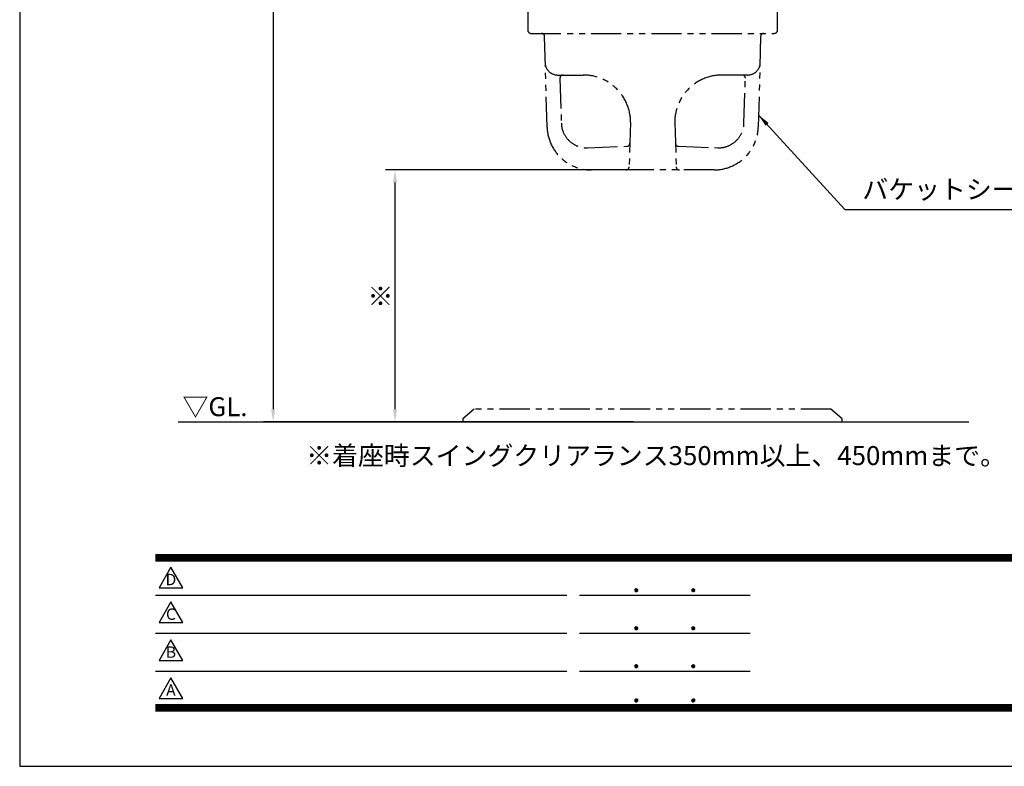
# Model space of a CAD drawing. Extents: x 0 to 4200, y 0 to 2970.
# Drawn here: x 0 to 1557, y 0 to 1180 of the extents above; entities that cross this region are included whole.
import ezdxf
from ezdxf.enums import TextEntityAlignment as Align

# ---------------------------------------------------------------- set-up
doc = ezdxf.new("R2010")
doc.units = 0
doc.header["$LTSCALE"] = 3
doc.linetypes.add('PHANTOM2', pattern=[31.750000000000004, 15.875, -3.175, 3.175, -3.175, 3.175, -3.175])
doc.layers.get('0').update_dxf_attribs({"linetype": 'CONTINUOUS'})
doc.layers.get('DEFPOINTS').update_dxf_attribs({"linetype": 'CONTINUOUS'})
for name, color, linetype in [('P901', 135, 'CONTINUOUS'), ('P_2DIM', 6, 'CONTINUOUS'), ('P_3TEXT', 60, 'CONTINUOUS'), ('P_5DRAWFRAME', 104, 'CONTINUOUS'), ('P_7THICK', 7, 'CONTINUOUS')]:
    doc.layers.add(name, color=color, linetype=linetype)
doc.styles.add('BIGFONT', font='simplex.shx', dxfattribs={"bigfont": 'bigfont.shx'})
doc.dimstyles.new('DIMBIGFONT$0', dxfattribs={"dimscale": 5, "dimtxt": 3, "dimasz": 2, "dimexe": 1.5, "dimexo": 3, "dimgap": 0.75, "dimtad": 1, "dimdec": 1, "dimdsep": 46, "dimtxsty": 'BIGFONT', "dimsah": 1, "dimcen": 0, "dimclrt": 230, "dimadec": 1, "dimazin": 2, "dimtfac": 0.6, "dimtdec": 1, "dimtofl": 0, "dimtmove": 2, "dimatfit": 3, "dimfxl": 1, "dimtvp": 1, "dimtolj": 1, "dimarcsym": 0})
doc.dimstyles.new('DIMBIGFONT$7', dxfattribs={"dimscale": 5, "dimtxt": 3, "dimasz": 2, "dimexe": 1.5, "dimexo": 3, "dimgap": 0.75, "dimtad": 1, "dimdec": 1, "dimdsep": 46, "dimtxsty": 'BIGFONT', "dimsah": 1, "dimcen": 0, "dimclrt": 230, "dimadec": 1, "dimazin": 2, "dimtfac": 0.6, "dimtdec": 1, "dimtofl": 0, "dimtmove": 0, "dimatfit": 3, "dimfxl": 1, "dimtvp": 1, "dimtolj": 1, "dimarcsym": 0})

# ---------------------------------------------------------------- blocks, each defined once
blk = doc.blocks.new('DFP3')
at = {"color": 0}
for p, q in [((21.5, 33.5), (408, 33.5)), ((21.5, 33.44999999999982), (408, 33.44999999999982)), ((21.5, 33.40000000000009), (408, 33.40000000000009)), ((21.5, 33.34999999999991), (408, 33.34999999999991)), ((21.5, 33.30000000000018), (408, 33.30000000000018)), ((21.5, 33.25), (408, 33.25)), ((21.5, 33.19999999999982), (408, 33.19999999999982)), ((21.5, 33.15000000000009), (408, 33.15000000000009)), ((21.5, 33.09999999999991), (408, 33.09999999999991)), ((21.5, 33.05000000000018), (408, 33.05000000000018)), ((21.5, 33), (408, 33)), ((21.5, 32.94999999999982), (408, 32.94999999999982)), ((21.5, 32.90000000000009), (408, 32.90000000000009)), ((21.5, 32.84999999999991), (408, 32.84999999999991)), ((21.5, 32.80000000000018), (408, 32.80000000000018)), ((21.5, 32.75), (408, 32.75)), ((21.5, 32.69999999999982), (408, 32.69999999999982)), ((21.5, 32.65000000000009), (408, 32.65000000000009)), ((21.5, 32.59999999999991), (408, 32.59999999999991)), ((21.5, 32.55000000000018), (408, 32.55000000000018)), ((21.5, 32.5), (408, 32.5)), ((97.25, 27.82499999999982), (97.5, 28.07499999999982)), ((97.25799400000005, 27.76228399999991), (97.56271599999991, 28.06700600000022)), ((97.26523899999984, 27.91094999999996), (97.41404999999986, 28.05976099999998)), ((97.27747700000009, 27.71105500000021), (97.61394500000006, 28.04752300000018)), ((97.38275299999987, 28.04580100000021), (97.72080099999994, 27.70775300000014)), ((97.4333200000001, 28.06594399999994), (97.74094400000013, 27.75831999999991)), ((97.49502400000006, 28.07495000000017), (97.7499499999999, 27.8200240000001)), ((97.57824600000004, 28.06244000000015), (97.73743999999988, 27.90324599999985)), ((106.25, 27.82499999999982), (106.5, 28.07499999999982)), ((106.2579940000001, 27.76228399999991), (106.5627159999999, 28.06700600000022)), ((106.2652390000001, 27.91094999999996), (106.4140499999999, 28.05976099999998)), ((106.2774770000001, 27.71105500000021), (106.6139450000001, 28.04752300000018)), ((106.3827529999999, 28.04580100000021), (106.7208009999999, 27.70775300000014)), ((106.4333200000001, 28.06594399999994), (106.7409440000001, 27.75831999999991)), ((106.4950240000001, 28.07495000000017), (106.7499499999999, 27.8200240000001)), ((106.578246, 28.06244000000015), (106.7374399999999, 27.90324599999985)), ((21.5, 27.02500000000009), (86.5, 27.02500000000009)), ((88.5, 27.02500000000009), (115.5, 27.02500000000009)), ((97.25, 27.82499999999982), (97.5, 27.57499999999982)), ((97.25799400000005, 27.88771600000018), (97.56271599999991, 27.58299399999987)), ((97.26523899999984, 27.73905000000013), (97.41404999999986, 27.59023900000011)), ((97.27747700000009, 27.93894499999988), (97.61394500000006, 27.60247699999991)), ((97.30530599999997, 27.66817399999991), (97.65682599999991, 28.01969400000007)), ((97.30530599999997, 27.98182600000018), (97.65682599999991, 27.63030600000002)), ((97.34040899999991, 28.01743399999987), (97.69243400000005, 27.66540900000018)), ((97.34040899999991, 27.63256600000022), (97.69243400000005, 27.98459099999991)), ((97.38275299999987, 27.60419899999988), (97.72080099999994, 27.94224699999995)), ((97.4333200000001, 27.58405600000015), (97.74094400000013, 27.89168000000018)), ((97.49502400000006, 27.57504999999992), (97.7499499999999, 27.82997599999999)), ((97.57824600000004, 27.58755999999994), (97.73743999999988, 27.74675399999978)), ((106.25, 27.82499999999982), (106.5, 27.57499999999982)), ((106.2579940000001, 27.88771600000018), (106.5627159999999, 27.58299399999987)), ((106.2652390000001, 27.73905000000013), (106.4140499999999, 27.59023900000011)), ((106.2774770000001, 27.93894499999988), (106.6139450000001, 27.60247699999991)), ((106.305306, 27.66817399999991), (106.6568259999999, 28.01969400000007)), ((106.305306, 27.98182600000018), (106.6568259999999, 27.63030600000002)), ((106.3404089999999, 28.01743399999987), (106.692434, 27.66540900000018)), ((106.3404089999999, 27.63256600000022), (106.692434, 27.98459099999991)), ((106.3827529999999, 27.60419899999988), (106.7208009999999, 27.94224699999995)), ((106.4333200000001, 27.58405600000015), (106.7409440000001, 27.89168000000018)), ((106.4950240000001, 27.57504999999992), (106.7499499999999, 27.82997599999999)), ((106.578246, 27.58755999999994), (106.7374399999999, 27.74675399999978)), ((97.25, 21.82499999999982), (97.5, 22.07499999999982)), ((97.25, 21.82499999999982), (97.5, 21.57499999999982)), ((97.25799400000005, 21.76228399999991), (97.56271599999991, 22.06700600000022)), ((97.25799400000005, 21.88771600000018), (97.56271599999991, 21.58299399999987)), ((97.26523899999984, 21.91094999999996), (97.41404999999986, 22.05976099999998)), ((97.27747700000009, 21.71105500000021), (97.61394500000006, 22.04752300000018)), ((97.27747700000009, 21.93894499999988), (97.61394500000006, 21.60247699999991)), ((97.30530599999997, 21.66817399999991), (97.65682599999991, 22.01969400000007)), ((97.30530599999997, 21.98182600000018), (97.65682599999991, 21.63030600000002)), ((97.34040899999991, 22.01743399999987), (97.69243400000005, 21.66540900000018)), ((97.34040899999991, 21.63256600000022), (97.69243400000005, 21.98459099999991)), ((97.38275299999987, 22.04580100000021), (97.72080099999994, 21.70775300000014)), ((97.38275299999987, 21.60419899999988), (97.72080099999994, 21.94224699999995)), ((97.4333200000001, 22.06594399999994), (97.74094400000013, 21.75831999999991)), ((97.4333200000001, 21.58405600000015), (97.74094400000013, 21.89168000000018)), ((97.49502400000006, 22.07495000000017), (97.7499499999999, 21.8200240000001)), ((97.49502400000006, 21.57504999999992), (97.7499499999999, 21.82997599999999)), ((97.57824600000004, 22.06244000000015), (97.73743999999988, 21.90324599999985)), ((106.25, 21.82499999999982), (106.5, 22.07499999999982)), ((106.25, 21.82499999999982), (106.5, 21.57499999999982)), ((106.2579940000001, 21.76228399999991), (106.5627159999999, 22.06700600000022)), ((106.2579940000001, 21.88771600000018), (106.5627159999999, 21.58299399999987)), ((106.2652390000001, 21.91094999999996), (106.4140499999999, 22.05976099999998)), ((106.2774770000001, 21.71105500000021), (106.6139450000001, 22.04752300000018)), ((106.2774770000001, 21.93894499999988), (106.6139450000001, 21.60247699999991)), ((106.305306, 21.66817399999991), (106.6568259999999, 22.01969400000007)), ((106.305306, 21.98182600000018), (106.6568259999999, 21.63030600000002)), ((106.3404089999999, 22.01743399999987), (106.692434, 21.66540900000018)), ((106.3404089999999, 21.63256600000022), (106.692434, 21.98459099999991)), ((106.3827529999999, 22.04580100000021), (106.7208009999999, 21.70775300000014)), ((106.3827529999999, 21.60419899999988), (106.7208009999999, 21.94224699999995)), ((106.4333200000001, 22.06594399999994), (106.7409440000001, 21.75831999999991)), ((106.4333200000001, 21.58405600000015), (106.7409440000001, 21.89168000000018)), ((106.4950240000001, 22.07495000000017), (106.7499499999999, 21.8200240000001)), ((106.4950240000001, 21.57504999999992), (106.7499499999999, 21.82997599999999)), ((106.578246, 22.06244000000015), (106.7374399999999, 21.90324599999985)), ((21.5, 21.02500000000009), (86.5, 21.02500000000009)), ((88.5, 21.02500000000009), (115.5, 21.02500000000009)), ((97.26523899999984, 21.73905000000013), (97.41404999999986, 21.59023900000011)), ((97.57824600000004, 21.58755999999994), (97.73743999999988, 21.74675399999978)), ((106.2652390000001, 21.73905000000013), (106.4140499999999, 21.59023900000011)), ((106.578246, 21.58755999999994), (106.7374399999999, 21.74675399999978)), ((97.25, 15.82499999999982), (97.5, 16.07499999999982)), ((97.25, 15.82499999999982), (97.5, 15.57499999999982)), ((97.25799400000005, 15.76228399999991), (97.56271599999991, 16.06700600000022)), ((97.25799400000005, 15.88771600000018), (97.56271599999991, 15.58299399999987)), ((97.26523899999984, 15.91094999999996), (97.41404999999986, 16.05976099999998)), ((97.26523899999984, 15.73905000000013), (97.41404999999986, 15.59023900000011)), ((97.27747700000009, 15.71105500000021), (97.61394500000006, 16.04752300000018)), ((97.27747700000009, 15.93894499999988), (97.61394500000006, 15.60247699999991)), ((97.30530599999997, 15.66817399999991), (97.65682599999991, 16.01969400000007)), ((97.30530599999997, 15.98182600000018), (97.65682599999991, 15.63030600000002)), ((97.34040899999991, 16.01743399999987), (97.69243400000005, 15.66540900000018)), ((97.34040899999991, 15.63256600000022), (97.69243400000005, 15.98459099999991)), ((97.38275299999987, 16.04580100000021), (97.72080099999994, 15.70775300000014)), ((97.38275299999987, 15.60419899999988), (97.72080099999994, 15.94224699999995)), ((97.4333200000001, 16.06594399999994), (97.74094400000013, 15.75831999999991)), ((97.4333200000001, 15.58405600000015), (97.74094400000013, 15.89168000000018)), ((97.49502400000006, 16.07495000000017), (97.7499499999999, 15.8200240000001)), ((97.49502400000006, 15.57504999999992), (97.7499499999999, 15.82997599999999)), ((97.57824600000004, 16.06244000000015), (97.73743999999988, 15.90324599999985)), ((97.57824600000004, 15.58755999999994), (97.73743999999988, 15.74675399999978)), ((106.25, 15.82499999999982), (106.5, 16.07499999999982)), ((106.25, 15.82499999999982), (106.5, 15.57499999999982)), ((106.2579940000001, 15.76228399999991), (106.5627159999999, 16.06700600000022)), ((106.2579940000001, 15.88771600000018), (106.5627159999999, 15.58299399999987)), ((106.2652390000001, 15.91094999999996), (106.4140499999999, 16.05976099999998)), ((106.2652390000001, 15.73905000000013), (106.4140499999999, 15.59023900000011)), ((106.2774770000001, 15.71105500000021), (106.6139450000001, 16.04752300000018)), ((106.2774770000001, 15.93894499999988), (106.6139450000001, 15.60247699999991)), ((106.305306, 15.66817399999991), (106.6568259999999, 16.01969400000007)), ((106.305306, 15.98182600000018), (106.6568259999999, 15.63030600000002)), ((106.3404089999999, 16.01743399999987), (106.692434, 15.66540900000018)), ((106.3404089999999, 15.63256600000022), (106.692434, 15.98459099999991)), ((106.3827529999999, 16.04580100000021), (106.7208009999999, 15.70775300000014)), ((106.3827529999999, 15.60419899999988), (106.7208009999999, 15.94224699999995)), ((106.4333200000001, 16.06594399999994), (106.7409440000001, 15.75831999999991)), ((106.4333200000001, 15.58405600000015), (106.7409440000001, 15.89168000000018)), ((106.4950240000001, 16.07495000000017), (106.7499499999999, 15.8200240000001)), ((106.4950240000001, 15.57504999999992), (106.7499499999999, 15.82997599999999)), ((106.578246, 16.06244000000015), (106.7374399999999, 15.90324599999985)), ((106.578246, 15.58755999999994), (106.7374399999999, 15.74675399999978)), ((21.5, 15.02500000000009), (86.5, 15.02500000000009)), ((88.5, 15.02500000000009), (115.5, 15.02500000000009)), ((21.5, 9.75), (408, 9.75)), ((21.5, 9.699999999999818), (408, 9.699999999999818)), ((21.5, 9.650000000000091), (408, 9.650000000000091)), ((21.5, 9.599999999999909), (408, 9.599999999999909)), ((21.5, 9.550000000000182), (408, 9.550000000000182)), ((21.5, 9.5), (408, 9.5)), ((21.5, 9.449999999999818), (408, 9.449999999999818)), ((21.5, 9.400000000000091), (408, 9.400000000000091)), ((21.5, 9.349999999999909), (408, 9.349999999999909)), ((97.25, 10.40000000000009), (97.5, 10.65000000000009)), ((97.25, 10.40000000000009), (97.5, 10.15000000000009)), ((97.25799400000005, 10.33728400000018), (97.56271599999991, 10.64200600000004)), ((97.25799400000005, 10.462716), (97.56271599999991, 10.15799400000014)), ((97.26523899999984, 10.48595000000023), (97.41404999999986, 10.6347609999998)), ((97.26523899999984, 10.31404999999995), (97.41404999999986, 10.16523899999993)), ((97.27747700000009, 10.28605500000003), (97.61394500000006, 10.622523)), ((97.27747700000009, 10.51394500000015), (97.61394500000006, 10.17747700000018)), ((97.30530599999997, 10.24317400000018), (97.65682599999991, 10.59469399999989)), ((97.30530599999997, 10.556826), (97.65682599999991, 10.20530599999984)), ((97.34040899999991, 10.59243400000014), (97.69243400000005, 10.240409)), ((97.34040899999991, 10.20756600000004), (97.69243400000005, 10.55959100000018)), ((97.38275299999987, 10.62080100000003), (97.72080099999994, 10.28275299999996)), ((97.38275299999987, 10.17919900000015), (97.72080099999994, 10.51724699999977)), ((97.4333200000001, 10.64094399999976), (97.74094400000013, 10.33332000000019)), ((97.4333200000001, 10.15905599999996), (97.74094400000013, 10.46668)), ((97.49502400000006, 10.64994999999999), (97.7499499999999, 10.39502399999992)), ((97.49502400000006, 10.15005000000019), (97.7499499999999, 10.40497599999981)), ((97.57824600000004, 10.63743999999997), (97.73743999999988, 10.47824600000013)), ((97.57824600000004, 10.16256000000021), (97.73743999999988, 10.32175400000006)), ((106.25, 10.40000000000009), (106.5, 10.65000000000009)), ((106.25, 10.40000000000009), (106.5, 10.15000000000009)), ((106.2579940000001, 10.33728400000018), (106.5627159999999, 10.64200600000004)), ((106.2579940000001, 10.462716), (106.5627159999999, 10.15799400000014)), ((106.2652390000001, 10.48595000000023), (106.4140499999999, 10.6347609999998)), ((106.2652390000001, 10.31404999999995), (106.4140499999999, 10.16523899999993)), ((106.2774770000001, 10.28605500000003), (106.6139450000001, 10.622523)), ((106.2774770000001, 10.51394500000015), (106.6139450000001, 10.17747700000018)), ((106.305306, 10.24317400000018), (106.6568259999999, 10.59469399999989)), ((106.305306, 10.556826), (106.6568259999999, 10.20530599999984)), ((106.3404089999999, 10.59243400000014), (106.692434, 10.240409)), ((106.3404089999999, 10.20756600000004), (106.692434, 10.55959100000018)), ((106.3827529999999, 10.62080100000003), (106.7208009999999, 10.28275299999996)), ((106.3827529999999, 10.17919900000015), (106.7208009999999, 10.51724699999977)), ((106.4333200000001, 10.64094399999976), (106.7409440000001, 10.33332000000019)), ((106.4333200000001, 10.15905599999996), (106.7409440000001, 10.46668)), ((106.4950240000001, 10.64994999999999), (106.7499499999999, 10.39502399999992)), ((106.4950240000001, 10.15005000000019), (106.7499499999999, 10.40497599999981)), ((106.578246, 10.63743999999997), (106.7374399999999, 10.47824600000013)), ((106.578246, 10.16256000000021), (106.7374399999999, 10.32175400000006)), ((21.5, 9.300000000000182), (408, 9.300000000000182)), ((21.5, 9.25), (408, 9.25)), ((21.5, 9.199999999999818), (408, 9.199999999999818)), ((21.5, 9.150000000000091), (408, 9.150000000000091)), ((21.5, 9.099999999999909), (408, 9.099999999999909)), ((21.5, 9.050000000000182), (408, 9.050000000000182)), ((21.5, 9), (408, 9)), ((21.5, 8.949999999999818), (408, 8.949999999999818)), ((21.5, 8.900000000000091), (408, 8.900000000000091)), ((21.5, 8.849999999999909), (408, 8.849999999999909)), ((21.5, 8.800000000000182), (408, 8.800000000000182)), ((21.5, 8.75), (408, 8.75))]:
    blk.add_line(p, q, dxfattribs=at)
for points in [[(23.91470288034736, 31.44768728129046), (22.04408800817297, 28.20768728129046), (25.78531775252175, 28.20768728129046)], [(23.91470288034736, 25.97268728129055), (22.04408800817297, 22.73268728129055), (25.78531775252175, 22.73268728129055)], [(23.91470288034736, 19.97268728129055), (22.04408800817297, 16.73268728129055), (25.78531775252175, 16.73268728129055)], [(23.91470288034736, 13.97268728129055), (22.04408800817297, 10.73268728129055), (25.78531775252175, 10.73268728129055)]]:
    blk.add_lwpolyline(points, close=True)
at = {"layer": 'DEFPOINTS', "color": 0}
for p, q in [((0, 297), (0, 0)), ((0, 0), (420, 0))]:
    blk.add_line(p, q, dxfattribs=at)
at = {"style": 'BIGFONT'}
for s, p in [('D', (23.91470288034736, 29.28768728129046)), ('C', (23.91470288034736, 23.81268728129055)), ('B', (23.91470288034736, 17.81268728129055)), ('A', (23.91470288034736, 11.81268728129055))]:
    blk.add_text(s, height=1.8, dxfattribs=at).set_placement(p, align=Align.MIDDLE)
at = {"color": 83, "ltscale": 0.5, "style": 'BIGFONT', "flags": 8}
for tag, p in [('REV04', (26.47495122985561, 27.61385740103822)), ('REV03', (26.47495122985561, 21.70454253201979)), ('REV02', (26.47495122985561, 15.57545657700518)), ('REV01', (26.47495122985561, 10.32545657700518))]:
    blk.add_attdef(tag, text='', height=2, dxfattribs=at).set_placement(p, align=Align.BOTTOM_LEFT)
for tag, p in [('REVD4', (80.97889358425684, 27.61385740103822)), ('R4D', (92.67184913363053, 27.61385740103822)), ('R4C', (101.7968241336305, 27.61385740103822)), ('R4A', (110.9218241336305, 27.61385740103822)), ('REVD3', (80.97889358425684, 21.70454253201979)), ('R3D', (92.67184913363053, 21.70454253201979)), ('R3C', (101.7968241336305, 21.70454253201979)), ('R3A', (110.9218241336305, 21.70454253201979)), ('REVD2', (80.97889358425684, 15.57545657700518)), ('R2D', (92.67184913363053, 15.57545657700518)), ('R2C', (101.7968241336305, 15.57545657700518)), ('R2A', (110.9218241336305, 15.57545657700518)), ('REVD1', (80.97889358425684, 10.32545657700518)), ('R1D', (92.67184913363053, 10.32545657700518)), ('R1C', (101.7968241336305, 10.32545657700518)), ('R1A', (110.9218241336305, 10.32545657700518))]:
    blk.add_attdef(tag, text='', height=2, dxfattribs=at).set_placement(p, align=Align.BOTTOM_CENTER)
at = {"color": 83, "style": 'BIGFONT'}
for tag, height, p in [('PROJECT1', 4, (283.3767781158953, 25.59552576656833)), ('DATE', 3, (344.6767368508332, 25.84170330022686)), ('SCALE', 3, (379.6767368508332, 25.84170330022687)), ('PROJECT2', 4, (284.2017368508333, 17.84170330022687)), ('PROJECT3', 4, (284.2017368508333, 10.56670330022678)), ('DWGNO', 3, (358.6767368508332, 10.56670330022678))]:
    blk.add_attdef(tag, text='', height=height, dxfattribs=at).set_placement(p, align=Align.BOTTOM_CENTER)
blk = doc.blocks.new('*D3')
at = {"layer": 'DEFPOINTS', "color": 0}
for p in [(500.742285295466, 2544.389351212014), (400.742285295466, 544.3893476337744), (970.715846587258, 544.3893476337744)]:
    blk.add_point(p, dxfattribs=at)
at = {"layer": 'P_2DIM', "color": 0, "lineweight": -2}
for p, q in [((470.742285295466, 2544.389351212014), (385.7422852954661, 2544.389351212014)), ((400.7422852954661, 2524.389351212014), (400.742285295466, 564.3893476337744)), ((940.715846587258, 544.3893476337744), (385.742285295466, 544.3893476337744))]:
    blk.add_line(p, q, dxfattribs=at)
at = {"layer": 'P_2DIM', "color": 0}
for points in [[(404.0756186287994, 2524.389351212014), (397.4089519621328, 2524.389351212014), (400.7422852954661, 2544.389351212014)], [(397.4089519621327, 564.3893476337744), (404.0756186287993, 564.3893476337744), (400.742285295466, 544.3893476337744)]]:
    blk.add_solid(points, dxfattribs=at)
at = {"layer": 'P_2DIM', "color": 230, "insert": (378.242285295466, 1544.389349422894), "char_height": 30, "attachment_point": 5, "rotation": 90, "style": 'BIGFONT'}
blk.add_mtext('\\A1;2000', dxfattribs=at)
blk = doc.blocks.new('*D4')
at = {"layer": 'DEFPOINTS', "color": 0}
for p in [(593.45919288816, 942.5554376699174), (1000.715846587425, 942.5554376699174), (1000.742285295466, 544.3893476337744)]:
    blk.add_point(p, dxfattribs=at)
at = {"layer": 'P_2DIM', "color": 0, "lineweight": -2}
for p, q in [((970.7158465874254, 942.5554376699174), (578.45919288816, 942.5554376699174)), ((593.45919288816, 564.3893476337744), (593.45919288816, 922.5554376699174)), ((970.742285295466, 544.3893476337744), (578.45919288816, 544.3893476337744))]:
    blk.add_line(p, q, dxfattribs=at)
at = {"layer": 'P_2DIM', "color": 0}
for points in [[(596.7925262214934, 922.5554376699174), (590.1258595548267, 922.5554376699174), (593.45919288816, 942.5554376699174)], [(590.1258595548267, 564.3893476337744), (596.7925262214934, 564.3893476337744), (593.45919288816, 544.3893476337744)]]:
    blk.add_solid(points, dxfattribs=at)
at = {"layer": 'P_2DIM', "color": 230, "insert": (570.95919288816, 743.4723926518459), "char_height": 30, "attachment_point": 5, "rotation": 90, "style": 'BIGFONT'}
blk.add_mtext('\\A1;※', dxfattribs=at)
blk = doc.blocks.new('A$C6437C9BE')
at = {"layer": 'P901', "linetype": 'PHANTOM2'}
for p, q in [((389.7475585017237, 267.273198851035), (4.818626312888227, 267.273198851035)), ((0, 262.273198851035), (0, 220.8536422579782))]:
    blk.add_line(p, q, dxfattribs=at)
for points in [[(369.2868637221254, 316.4580004277159), (339.2507599038945, 316.4580004277523, -0.2209808978990381), (335.429299305775, 318.2336495012835, 0.4897489119489303), (59.12723897530645, 318.2336495032544)], [(15.45191537956271, 316.4580004277041), (7.525870532495901, 316.4580004276941, 0.4140287507244119), (2.525871527985601, 311.4611555658048), (2.499844833073439, 270.2162255726289, 0.1714199322764504), (3.609088947879968, 267.0758404621954)], [(25.46069477959827, 316.4580004277159), (55.49679859782918, 316.4580004277523, 0.2209808978990381), (59.31825919594871, 318.2336495012835)], [(391.1384695538436, 267.0758404621954, 0.1714199322764541), (392.2477136686502, 270.2162255726289), (392.2216869737381, 311.4611555658048, 0.4140287507244118), (387.2216879692278, 316.4580004276941), (379.295643122161, 316.4580004277041)], [(4.818626312888227, 215.8536422579782), (389.7475585017237, 215.8536422579782, 0.414213562373095), (394.7475585017237, 220.8536422579782), (394.7475585017237, 262.273198851035)], [(100.337576149439, 1.13686837721616e-13, -0.4050929466691509), (30.37173082333175, 67.81356733356381), (26.60370778376796, 211.0160750417854, 0.4050929466691509), (21.60614740333403, 215.8599012798513)], [(373.1414110983897, 215.8599012798513, 0.4050929466691509), (368.1438507179557, 211.0160750417854), (364.3758276783919, 67.81356733356381, -0.4050929466691505), (294.4099823522847, 1.13686837721616e-13), (100.1033250461332, 1.13686837721616e-13)], [(27.81351142834967, 165.0378753535879, 0.3425448269940105), (47.18816804449307, 150), (87.48418344050879, 150, -0.414213562373095), (162.4841834405088, 75.00000000000011), (160.1452976354631, 4.833425848803131, -0.4044874037947123), (155.1480731005722, 1.13686837721616e-13)], [(366.9340470733741, 165.0378753535879, -0.3425448269940108), (347.5593904572306, 150), (307.2633750612149, 150, 0.414213562373095), (232.2633750612149, 75.00000000000011), (234.6022608662606, 4.833425848803131, 0.4044874037947125), (239.5994854011515, 1.13686837721616e-13)], [(55.76649474448641, 150, 0.4233933810151908), (50.76893436405248, 144.843826238066), (52.98975828994298, 73.77746060956281, 0.4157994479553308), (94.43596704479933, 35.05371412343015), (156.5755847245746, 37.33223522885248, 0.3938645083248871), (161.3895935455007, 42.16230315045698)], [(233.357964956223, 42.16230315045698, 0.3938645083248872), (238.1719737771491, 37.33223522885248), (300.3115914569244, 35.05371412343015, 0.41579944795533), (341.7578002117807, 73.77746060956281), (343.9786241376712, 144.843826238066, 0.4233933810151909), (338.9810637572373, 150)]]:
    blk.add_lwpolyline(points, format="xyb", dxfattribs=at)
for points in [[(5, 267.273198851035, 0.414213562373095), (0, 262.273198851035, -0.414213562373095)], [(394.7475585017237, 262.273198851035, 0.414213562373095), (389.7475585017237, 267.273198851035, -0.414213562373095)]]:
    blk.add_lwpolyline(points, format="xyb", close=True, dxfattribs=at)
blk.add_arc((5, 220.8536422579782), 5, 180, 270, dxfattribs=at)

msp = doc.modelspace()

# ---------------------------------------------------------------- linework, layer by layer
at = {"layer": 'P901', "linetype": 'PHANTOM2'}
msp.add_lwpolyline([(700.715846587258, 544.3893476337744), (1300.715846587258, 544.3893476337744), (1300.715846587258, 549.3893476337744), (1282.715846587258, 564.3893476337744), (718.715846587258, 564.3893476337744), (700.715846587258, 549.3893476337744)], close=True, dxfattribs=at)
at = {"layer": 'P_7THICK'}
msp.add_line((250.742285295466, 544.3893512120139), (1500.742285295466, 544.3893512120139), dxfattribs=at)

# ---------------------------------------------------------------- block references
at = {"layer": 'P901'}
msp.add_blockref('A$C6437C9BE', (803.45919288816, 942.5554376699174), dxfattribs=at)
at = {"layer": 'P_5DRAWFRAME', "xscale": 10, "yscale": 10, "zscale": 10}
msp.add_blockref('DFP3', (0, 0), dxfattribs=at)

# ---------------------------------------------------------------- texts
at = {"layer": 'P_2DIM', "color": 230, "insert": (1332.440181590726, 887.4651403921889), "char_height": 30, "attachment_point": 7, "style": 'BIGFONT'}
msp.add_mtext('バケットシート(別途)', dxfattribs=at)
at = {"layer": 'P_3TEXT', "insert": (257.4520532657161, 583.3722530265859), "char_height": 30, "width": 190.860815, "attachment_point": 1, "style": 'BIGFONT'}
msp.add_mtext('▽GL.', dxfattribs=at)
at = {"layer": 'P_3TEXT', "insert": (453.0476270637701, 506.0446544190095), "char_height": 30, "attachment_point": 1, "style": 'BIGFONT'}
msp.add_mtext('※着座時スイングクリアランス350mm以上、450mmまで。', dxfattribs=at)

# ---------------------------------------------------------------- dimensions: what is measured, and where the dimension line sits
at = {"layer": 'P_2DIM'}
dim = msp.add_linear_dim(base=(400.742285295466, 544.3893476337744), p1=(500.742285295466, 2544.389351212014), p2=(970.715846587258, 544.3893476337744), angle=90, dimstyle='DIMBIGFONT$0', override={"dimscale": 10}, dxfattribs=at)
dim.commit()
dim.dimension.update_dxf_attribs({"geometry": '*D3', "text_midpoint": (378.242285295466, 1544.389349422894)})
dim = msp.add_linear_dim(base=(593.45919288816, 942.5554376699174), p1=(1000.742285295466, 544.3893476337744), p2=(1000.715846587425, 942.5554376699174), angle=90, text='※', dimstyle='DIMBIGFONT$0', override={"dimscale": 10}, dxfattribs=at)
dim.commit()
dim.dimension.update_dxf_attribs({"geometry": '*D4', "text_midpoint": (570.95919288816, 743.4723926518459)})

# ---------------------------------------------------------------- leaders
at = {"layer": 'P_2DIM', "annotation_type": 0, "has_hookline": 1, "hookline_direction": 0, "text_width": 354}
msp.add_leader([(1168.333513405842, 1029.314065559446), (1304.940181590726, 879.9651403921889), (1324.940181590726, 879.9651403921889)], dimstyle='DIMBIGFONT$7', override={"dimscale": 10}, dxfattribs=at)

doc.saveas('drawing.dxf')
